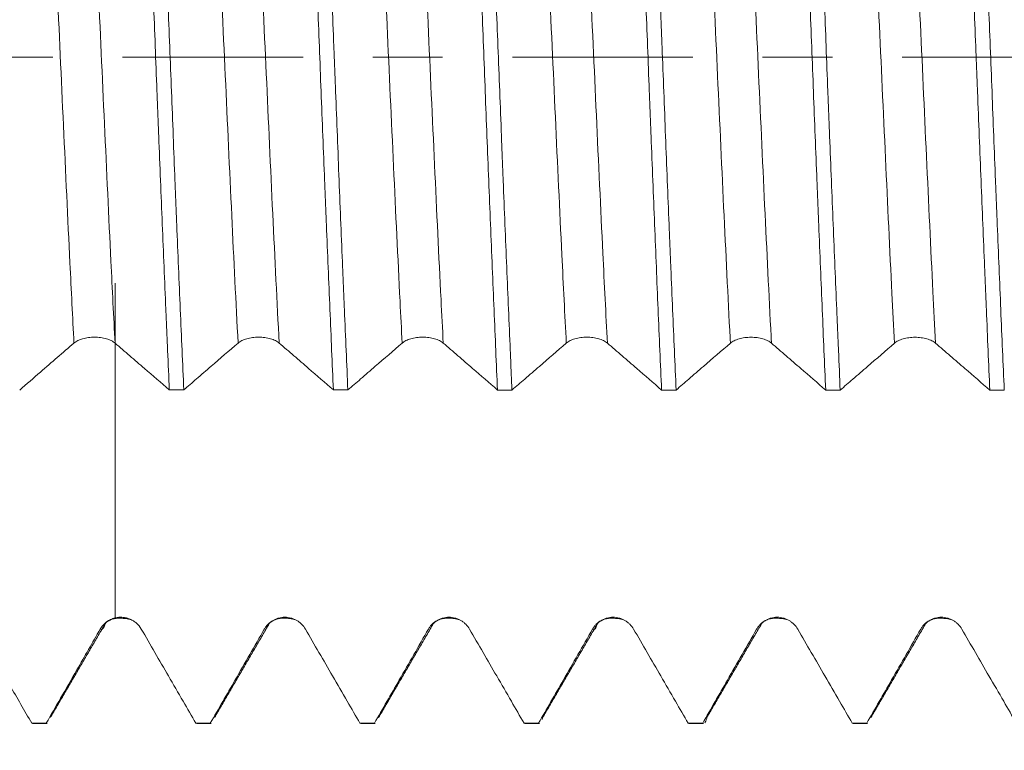
# Model space of a CAD drawing. Units: millimetres. Extents: x -46 to 84, y -67 to 56.
# Drawn here: x 53 to 59, y -4 to 0 of the extents above; entities that cross this region are included whole.
import ezdxf

# ---------------------------------------------------------------- set-up
doc = ezdxf.new("R2010")
doc.units = ezdxf.units.MM
doc.linetypes.add('CENTER', pattern=[47.5, 22, -8.5, 8.5, -8.5])
for name, color, linetype in [('1', 4, 'Continuous'), ('2', 7, 'Continuous'), ('SK2', 7, 'Continuous'), ('SK4', 2, 'CENTER')]:
    doc.layers.add(name, color=color, linetype=linetype)
doc.styles.add('iso_b_vert', font='simplex.shx')
doc.dimstyles.get("Standard").update_dxf_attribs({"dimtxt": 0.18, "dimasz": 0.18, "dimexe": 0.18, "dimexo": 0.0625, "dimgap": 0.09, "dimtad": 1, "dimzin": 0, "dimdsep": 52, "dimtxsty": 'Standard', "dimcen": 0.09, "dimadec": 0, "dimazin": 0, "dimtfac": 1, "dimtdec": 4, "dimtofl": 0, "dimtmove": 0, "dimatfit": 3, "dimfxl": 1, "dimtolj": 1, "dimtzin": 0, "dimarcsym": 0})

# ---------------------------------------------------------------- blocks, each defined once
blk = doc.blocks.new('_U0')
at = {"layer": 'SK2', "lineweight": 13}
for p, q in [((-24.65, -1.5875), (-24.65, -50.909974)), ((65.35, -1.5875), (65.35, -50.909974)), ((-24.65, -48.909974), (65.35, -48.909974))]:
    blk.add_line(p, q, dxfattribs=at)
at = {"layer": 'SK2', "lineweight": 18}
for points in [[(-24.65, -48.909974), (-21.150002, -48.44919), (-21.149998, -49.370758)], [(65.35, -48.909974), (61.850002, -49.370758), (61.849998, -48.44919)]]:
    blk.add_solid(points, dxfattribs=at)
at = {"layer": 'SK2', "lineweight": 18, "insert": (16.988544, -48.02486), "char_height": 3, "attachment_point": 7, "line_spacing_factor": 1.084337, "style": 'iso_b_vert'}
blk.add_mtext('\\W0.7346;90.0', dxfattribs=at)
blk = doc.blocks.new('_U1')
at = {"layer": 'SK2', "lineweight": 13}
for p, q in [((31.85, -1.5875), (31.85, -42.909974)), ((65.35, -1.5875), (65.35, -42.909974)), ((65.35, -40.909974), (31.85, -40.909974))]:
    blk.add_line(p, q, dxfattribs=at)
at = {"layer": 'SK2', "lineweight": 18}
for points in [[(31.85, -40.909974), (35.349998, -40.44919), (35.350002, -41.370758)], [(65.35, -40.909974), (61.850002, -41.370758), (61.849998, -40.44919)]]:
    blk.add_solid(points, dxfattribs=at)
at = {"layer": 'SK2', "lineweight": 18, "insert": (45.238544, -40.02486), "char_height": 3, "attachment_point": 7, "line_spacing_factor": 1.084337, "style": 'iso_b_vert'}
blk.add_mtext('\\W0.7346;33.5', dxfattribs=at)
blk = doc.blocks.new('_U2')
at = {"layer": '2', "lineweight": 13}
for p, q in [((36.875, -1.5875), (36.875, -34.909974)), ((65.35, -1.5875), (65.35, -34.909974)), ((65.35, -32.909974), (36.875, -32.909974))]:
    blk.add_line(p, q, dxfattribs=at)
at = {"layer": '2', "lineweight": 18}
for points in [[(36.875, -32.909974), (40.374998, -32.44919), (40.375002, -33.370758)], [(65.35, -32.909974), (61.850002, -33.370758), (61.849998, -32.44919)]]:
    blk.add_solid(points, dxfattribs=at)
at = {"layer": '2', "lineweight": 18, "insert": (47.751044, -32.02486), "char_height": 3, "attachment_point": 7, "line_spacing_factor": 1.084337, "style": 'iso_b_vert'}
blk.add_mtext('\\W0.7346;28.5', dxfattribs=at)
blk = doc.blocks.new('_U3')
at = {"layer": 'SK2', "lineweight": 13}
for p, q in [((65.35, -1.5875), (65.35, -26.909974)), ((47.35, -4.89455), (47.35, -26.909974)), ((65.35, -24.909974), (47.35, -24.909974))]:
    blk.add_line(p, q, dxfattribs=at)
at = {"layer": 'SK2', "lineweight": 18}
for points in [[(47.35, -24.909974), (50.849998, -24.44919), (50.850002, -25.370758)], [(65.35, -24.909974), (61.850002, -25.370758), (61.849998, -24.44919)]]:
    blk.add_solid(points, dxfattribs=at)
at = {"layer": 'SK2', "lineweight": 18, "insert": (53.363486, -24.02486), "char_height": 3, "attachment_point": 7, "line_spacing_factor": 1.084337, "style": 'iso_b_vert'}
blk.add_mtext('\\W0.6563;18.0', dxfattribs=at)
blk = doc.blocks.new('_U4')
at = {"layer": 'SK2', "lineweight": 13}
for p, q in [((60.72, 1.5875), (60.72, 10.625196)), ((65.35, 1.5875), (65.35, 10.625196)), ((72.85, 8.625196), (53.22, 8.625196))]:
    blk.add_line(p, q, dxfattribs=at)
at = {"layer": 'SK2', "lineweight": 18}
for points in [[(60.72, 8.625196), (57.220002, 8.164413), (57.219998, 9.08598)], [(65.35, 8.625196), (68.849998, 9.08598), (68.850002, 8.164413)]]:
    blk.add_solid(points, dxfattribs=at)
at = {"layer": 'SK2', "lineweight": 18, "attachment_point": 7, "line_spacing_factor": 1.084337, "style": 'iso_b_vert'}
for s, insert, char_height in [('\\W0.7640;4.63', (59.515601, 16.510311), 3), ("\\W0.7095;'B'", (59.542101, 9.40783), 3.5)]:
    blk.add_mtext(s, dxfattribs=dict(at, insert=insert, char_height=char_height))

msp = doc.modelspace()

# ---------------------------------------------------------------- linework, layer by layer
at = {"layer": '1', "lineweight": 18}
for p, q in [((52.9211, -4.0606), (52.9261, -4.0626)), ((52.9261, -4.0626), (53.0143, -4.0626)), ((53.9212, -4.0606), (53.9261, -4.0626)), ((53.9262, -4.0626), (54.0142, -4.0626)), ((54.0142, -4.0626), (54.0092, -4.0606)), ((54.9212, -4.0606), (54.9262, -4.0626)), ((54.9262, -4.0626), (55.0142, -4.0626)), ((55.0142, -4.0626), (55.0092, -4.0606)), ((55.9211, -4.0606), (55.9261, -4.0626)), ((55.9261, -4.0626), (56.0143, -4.0626)), ((56.0143, -4.0626), (56.0094, -4.0606)), ((56.9211, -4.0606), (56.9261, -4.0626)), ((56.9261, -4.0626), (57.0144, -4.0626)), ((57.0144, -4.0626), (57.0094, -4.0606)), ((57.9211, -4.0606), (57.9261, -4.0626)), ((57.9261, -4.0626), (58.0143, -4.0626))]:
    msp.add_line(p, q, dxfattribs=at)
for points, knots in [([(53.5879, 2.1407), (53.595, 1.9855), (53.6021, 1.8249), (53.6163, 1.4932), (53.6234, 1.3221), (53.6324, 1.1015), (53.6342, 1.0571), (53.6378, 0.9682), (53.6432, 0.8347), (53.6485, 0.7005), (53.6592, 0.4309), (53.6663, 0.2499), (53.677, -0.0237), (53.6806, -0.1152), (53.686, -0.253), (53.6878, -0.299), (53.6914, -0.3904), (53.6932, -0.4359), (53.7022, -0.6626), (53.7093, -0.8413), (53.7236, -1.193), (53.7307, -1.3662), (53.7397, -1.579), (53.7415, -1.6214), (53.7451, -1.7051), (53.7505, -1.8294), (53.7559, -1.9499), (53.7594, -2.0287)], [0, 0, 0, 0, 0.125, 0.125, 0.25, 0.25, 0.28125, 0.28125, 0.3125, 0.375, 0.375, 0.5, 0.5, 0.5625, 0.5625, 0.59375, 0.59375, 0.625, 0.625, 0.75, 0.75, 0.875, 0.875, 0.90625, 0.90625, 0.9375, 1, 1, 1, 1]), ([(53.8475, -2.0287), (53.8403, -1.8698), (53.8331, -1.7062), (53.8189, -1.37), (53.8118, -1.1975), (53.8028, -0.9761), (53.8011, -0.9315), (53.7975, -0.8418), (53.7956, -0.7967), (53.7903, -0.6614), (53.7867, -0.5711), (53.776, -0.2999), (53.769, -0.1185), (53.7583, 0.1542), (53.7547, 0.2453), (53.7494, 0.382), (53.7476, 0.4276), (53.744, 0.5189), (53.7422, 0.5646), (53.7332, 0.7914), (53.7261, 0.9692), (53.7118, 1.3177), (53.7047, 1.4884), (53.6957, 1.6972), (53.6939, 1.7388), (53.6903, 1.8214), (53.6885, 1.8625), (53.6831, 1.9841), (53.6795, 2.0633), (53.6759, 2.1407)], [0, 0, 0, 0, 0.125, 0.125, 0.25, 0.25, 0.28125, 0.28125, 0.3125, 0.3125, 0.375, 0.375, 0.5, 0.5, 0.5625, 0.5625, 0.59375, 0.59375, 0.625, 0.625, 0.75, 0.75, 0.875, 0.875, 0.90625, 0.90625, 0.9375, 0.9375, 1, 1, 1, 1]), ([(54.5879, 2.1405), (54.5914, 2.063), (54.595, 1.9836), (54.6004, 1.8616), (54.6022, 1.8206), (54.6058, 1.7382), (54.6076, 1.6968), (54.6166, 1.4884), (54.6237, 1.3179), (54.6378, 0.9694), (54.645, 0.7913), (54.654, 0.5638), (54.6558, 0.5183), (54.6594, 0.4272), (54.6647, 0.2908), (54.67, 0.1544), (54.6807, -0.118), (54.6878, -0.2994), (54.6985, -0.5711), (54.7021, -0.6616), (54.7075, -0.7972), (54.7093, -0.8423), (54.7129, -0.9317), (54.7147, -0.9762), (54.7236, -1.1971), (54.7308, -1.3694), (54.745, -1.7057), (54.7522, -1.8695), (54.7594, -2.0289)], [0, 0, 0, 0, 0.0625, 0.0625, 0.09375, 0.09375, 0.125, 0.125, 0.25, 0.25, 0.375, 0.375, 0.40625, 0.40625, 0.4375, 0.5, 0.5, 0.625, 0.625, 0.6875, 0.6875, 0.71875, 0.71875, 0.75, 0.75, 0.875, 0.875, 1, 1, 1, 1]), ([(54.8474, -2.0289), (54.8403, -1.8716), (54.8332, -1.7083), (54.8243, -1.4966), (54.8225, -1.4538), (54.8189, -1.3676), (54.8171, -1.3241), (54.8117, -1.1934), (54.8082, -1.1057), (54.7975, -0.8411), (54.7904, -0.6626), (54.7797, -0.3917), (54.7761, -0.3008), (54.7708, -0.1638), (54.769, -0.118), (54.7654, -0.0261), (54.7636, 0.0201), (54.7546, 0.2496), (54.7474, 0.4312), (54.7331, 0.7904), (54.726, 0.968), (54.7171, 1.1874), (54.7153, 1.2312), (54.7117, 1.3184), (54.7098, 1.362), (54.7044, 1.4912), (54.7008, 1.5759), (54.6901, 1.8254), (54.683, 1.9859), (54.6759, 2.1405)], [0, 0, 0, 0, 0.125, 0.125, 0.15625, 0.15625, 0.1875, 0.1875, 0.25, 0.25, 0.375, 0.375, 0.4375, 0.4375, 0.46875, 0.46875, 0.5, 0.5, 0.625, 0.625, 0.75, 0.75, 0.78125, 0.78125, 0.8125, 0.8125, 0.875, 0.875, 1, 1, 1, 1]), ([(55.5878, 2.1403), (55.5949, 1.9858), (55.6021, 1.8253), (55.6128, 1.5753), (55.6164, 1.4904), (55.6236, 1.3175), (55.6272, 1.2305), (55.638, 0.9677), (55.6451, 0.7903), (55.6593, 0.4309), (55.6664, 0.249), (55.6808, -0.1194), (55.6879, -0.3018), (55.7021, -0.6627), (55.7092, -0.8413), (55.72, -1.1064), (55.7236, -1.1943), (55.7308, -1.3691), (55.7344, -1.4551), (55.7451, -1.7085), (55.7522, -1.8717), (55.7593, -2.0291)], [0, 0, 0, 0, 0.125, 0.125, 0.1875, 0.1875, 0.25, 0.25, 0.375, 0.375, 0.5, 0.5, 0.625, 0.625, 0.75, 0.75, 0.8125, 0.8125, 0.875, 0.875, 1, 1, 1, 1]), ([(55.8475, -2.0292), (55.8457, -1.9896), (55.8439, -1.9495), (55.8403, -1.8684), (55.8385, -1.8274), (55.8332, -1.7037), (55.8296, -1.6203), (55.8189, -1.3674), (55.8118, -1.1951), (55.8011, -0.9312), (55.7976, -0.8423), (55.7922, -0.7075), (55.7904, -0.6624), (55.7868, -0.5717), (55.785, -0.526), (55.776, -0.2981), (55.7688, -0.1161), (55.7546, 0.2469), (55.7475, 0.428), (55.7385, 0.6539), (55.7367, 0.6991), (55.7331, 0.7893), (55.7313, 0.8345), (55.7259, 0.969), (55.7223, 1.0575), (55.7116, 1.3197), (55.7045, 1.49), (55.6939, 1.739), (55.6903, 1.8208), (55.6849, 1.9419), (55.6831, 1.982), (55.6796, 2.0617), (55.6778, 2.1012), (55.676, 2.1403)], [0, 0, 0, 0, 0.03125, 0.03125, 0.0625, 0.0625, 0.125, 0.125, 0.25, 0.25, 0.3125, 0.3125, 0.34375, 0.34375, 0.375, 0.375, 0.5, 0.5, 0.625, 0.625, 0.65625, 0.65625, 0.6875, 0.6875, 0.75, 0.75, 0.875, 0.875, 0.9375, 0.9375, 0.96875, 0.96875, 1, 1, 1, 1]), ([(56.5878, 2.1401), (56.595, 1.9836), (56.6021, 1.8224), (56.6163, 1.4907), (56.6235, 1.3203), (56.6325, 1.1014), (56.6342, 1.0573), (56.6378, 0.9686), (56.6396, 0.9238), (56.6451, 0.7891), (56.6486, 0.6991), (56.6594, 0.4285), (56.6665, 0.2475), (56.6772, -0.0249), (56.6807, -0.1159), (56.6861, -0.2526), (56.6879, -0.2982), (56.6914, -0.3895), (56.6932, -0.4353), (56.7022, -0.6638), (56.7094, -0.843), (56.7235, -1.1947), (56.7306, -1.3671), (56.7413, -1.6205), (56.7449, -1.7042), (56.7522, -1.8695), (56.7557, -1.9503), (56.7593, -2.0294)], [0, 0, 0, 0, 0.125, 0.125, 0.25, 0.25, 0.28125, 0.28125, 0.3125, 0.3125, 0.375, 0.375, 0.5, 0.5, 0.5625, 0.5625, 0.59375, 0.59375, 0.625, 0.625, 0.75, 0.75, 0.875, 0.875, 0.9375, 0.9375, 1, 1, 1, 1]), ([(56.8476, -2.0294), (56.8405, -1.8714), (56.8333, -1.7083), (56.8226, -1.4559), (56.8191, -1.3705), (56.8137, -1.2404), (56.8119, -1.1967), (56.8083, -1.1087), (56.8065, -1.0643), (56.7975, -0.8418), (56.7903, -0.6627), (56.7761, -0.3019), (56.769, -0.1203), (56.76, 0.1081), (56.7582, 0.1539), (56.7546, 0.2456), (56.7528, 0.2916), (56.7474, 0.429), (56.7438, 0.5199), (56.7331, 0.7903), (56.726, 0.9677), (56.7153, 1.2294), (56.7118, 1.3159), (56.7064, 1.4446), (56.7046, 1.4873), (56.7011, 1.5723), (56.6993, 1.6147), (56.6903, 1.8246), (56.6832, 1.9856), (56.676, 2.1401)], [0, 0, 0, 0, 0.125, 0.125, 0.1875, 0.1875, 0.21875, 0.21875, 0.25, 0.25, 0.375, 0.375, 0.5, 0.5, 0.53125, 0.53125, 0.5625, 0.5625, 0.625, 0.625, 0.75, 0.75, 0.8125, 0.8125, 0.84375, 0.84375, 0.875, 0.875, 1, 1, 1, 1]), ([(57.5878, 2.1399), (57.5914, 2.0626), (57.5949, 1.9836), (57.6003, 1.8626), (57.6021, 1.8218), (57.6057, 1.7394), (57.6075, 1.6976), (57.6165, 1.4876), (57.6236, 1.3163), (57.6378, 0.9676), (57.645, 0.7902), (57.6539, 0.5645), (57.6557, 0.5191), (57.6593, 0.428), (57.6611, 0.3822), (57.6666, 0.2446), (57.6701, 0.1532), (57.6809, -0.1204), (57.688, -0.3018), (57.6987, -0.5725), (57.7023, -0.6625), (57.7076, -0.7971), (57.7094, -0.8419), (57.713, -0.9314), (57.7148, -0.9762), (57.7238, -1.1989), (57.7309, -1.3719), (57.7451, -1.7082), (57.7522, -1.8714), (57.7593, -2.0296)], [0, 0, 0, 0, 0.0625, 0.0625, 0.09375, 0.09375, 0.125, 0.125, 0.25, 0.25, 0.375, 0.375, 0.40625, 0.40625, 0.4375, 0.4375, 0.5, 0.5, 0.625, 0.625, 0.6875, 0.6875, 0.71875, 0.71875, 0.75, 0.75, 0.875, 0.875, 1, 1, 1, 1]), ([(57.8476, -2.0296), (57.844, -1.9509), (57.8404, -1.8705), (57.8351, -1.7474), (57.8333, -1.706), (57.8297, -1.6222), (57.8278, -1.5799), (57.8188, -1.3671), (57.8117, -1.194), (57.7974, -0.8423), (57.7903, -0.6637), (57.7813, -0.4369), (57.7795, -0.3914), (57.776, -0.2999), (57.7741, -0.2539), (57.7687, -0.1162), (57.7652, -0.0247), (57.7545, 0.2488), (57.7474, 0.4298), (57.7368, 0.6994), (57.7332, 0.789), (57.7279, 0.9228), (57.7261, 0.9673), (57.7225, 1.0561), (57.7207, 1.1006), (57.7117, 1.3212), (57.7046, 1.4922), (57.6903, 1.8239), (57.6832, 1.9845), (57.6761, 2.1398)], [0, 0, 0, 0, 0.0625, 0.0625, 0.09375, 0.09375, 0.125, 0.125, 0.25, 0.25, 0.375, 0.375, 0.40625, 0.40625, 0.4375, 0.4375, 0.5, 0.5, 0.625, 0.625, 0.6875, 0.6875, 0.71875, 0.71875, 0.75, 0.75, 0.875, 0.875, 1, 1, 1, 1]), ([(58.5879, 2.1396), (58.595, 1.9846), (58.6021, 1.8241), (58.6128, 1.5752), (58.6163, 1.4908), (58.6217, 1.3622), (58.6234, 1.319), (58.627, 1.2319), (58.6288, 1.1879), (58.6378, 0.9672), (58.645, 0.7892), (58.6592, 0.4299), (58.6663, 0.2488), (58.6753, 0.0204), (58.6771, -0.0254), (58.6807, -0.1171), (58.6825, -0.1632), (58.6879, -0.301), (58.6915, -0.3922), (58.7022, -0.6638), (58.7094, -0.8423), (58.7201, -1.1063), (58.7236, -1.1936), (58.729, -1.3237), (58.7308, -1.3669), (58.7344, -1.4529), (58.7362, -1.4959), (58.7452, -1.7087), (58.7523, -1.8724), (58.7594, -2.0298)], [0, 0, 0, 0, 0.125, 0.125, 0.1875, 0.1875, 0.21875, 0.21875, 0.25, 0.25, 0.375, 0.375, 0.5, 0.5, 0.53125, 0.53125, 0.5625, 0.5625, 0.625, 0.625, 0.75, 0.75, 0.8125, 0.8125, 0.84375, 0.84375, 0.875, 0.875, 1, 1, 1, 1]), ([(58.8475, -2.0298), (58.8403, -1.8705), (58.8331, -1.7067), (58.8189, -1.3705), (58.8118, -1.1982), (58.8029, -0.9772), (58.8011, -0.9328), (58.7975, -0.8433), (58.7957, -0.7982), (58.7903, -0.6626), (58.7867, -0.5722), (58.7761, -0.3006), (58.769, -0.1192), (58.7583, 0.1533), (58.7548, 0.2442), (58.7494, 0.3807), (58.7476, 0.4262), (58.744, 0.5173), (58.7422, 0.5629), (58.7332, 0.7903), (58.7261, 0.9683), (58.7118, 1.3169), (58.7047, 1.4874), (58.6958, 1.6959), (58.694, 1.7373), (58.6904, 1.8197), (58.6886, 1.8608), (58.6831, 1.9827), (58.6795, 2.0621), (58.676, 2.1396)], [0, 0, 0, 0, 0.125, 0.125, 0.25, 0.25, 0.28125, 0.28125, 0.3125, 0.3125, 0.375, 0.375, 0.5, 0.5, 0.5625, 0.5625, 0.59375, 0.59375, 0.625, 0.625, 0.75, 0.75, 0.875, 0.875, 0.90625, 0.90625, 0.9375, 0.9375, 1, 1, 1, 1]), ([(53.4292, -1.733), (53.4292, -1.7121), (53.4292, -1.6687), (53.4292, -1.6006), (53.4292, -1.546), (53.4292, -1.4836), (53.4292, -1.4182), (53.4292, -1.3616), (53.4292, -1.3998), (53.4292, -1.6536), (53.4292, -2.0781), (53.4292, -2.4978), (53.4292, -2.8278), (53.4292, -2.9863), (53.4292, -3.1086), (53.4292, -3.2272), (53.4292, -3.3458), (53.4292, -3.4185)], [0, 0, 0, 0, 0.030308, 0.063084, 0.09586, 0.128636, 0.194189, 0.259741, 0.390846, 0.521951, 0.653056, 0.784161, 0.849713, 0.915266, 0.915266, 0.948042, 1, 1, 1, 1]), ([(53.1784, -1.7428), (53.1847, -1.7373), (53.1924, -1.7324), (53.2058, -1.7257), (53.2106, -1.7236), (53.2206, -1.7198), (53.231, -1.7163), (53.2423, -1.7135), (53.2541, -1.7111), (53.2601, -1.71), (53.2722, -1.7084), (53.2784, -1.7078), (53.2908, -1.707), (53.2972, -1.7068), (53.3162, -1.7067), (53.3286, -1.7075), (53.3469, -1.71), (53.353, -1.711), (53.3646, -1.7134), (53.3703, -1.7148), (53.3866, -1.7195), (53.3968, -1.7233), (53.4101, -1.73), (53.4143, -1.7323), (53.422, -1.7373), (53.4255, -1.7399), (53.4287, -1.7427)], [0, 0, 0, 0, 0.125, 0.125, 0.1875, 0.1875, 0.25, 0.3125, 0.3125, 0.375, 0.375, 0.4375, 0.4375, 0.5, 0.5, 0.625, 0.625, 0.6875, 0.6875, 0.75, 0.75, 0.875, 0.875, 0.9375, 0.9375, 1, 1, 1, 1]), ([(54.1784, -1.7428), (54.1847, -1.7373), (54.1924, -1.7323), (54.2058, -1.7257), (54.2106, -1.7236), (54.2206, -1.7198), (54.2311, -1.7163), (54.2423, -1.7135), (54.2541, -1.7111), (54.2601, -1.7101), (54.2722, -1.7085), (54.2784, -1.7079), (54.2908, -1.707), (54.2972, -1.7068), (54.3162, -1.7068), (54.3286, -1.7077), (54.347, -1.7101), (54.353, -1.7111), (54.3646, -1.7135), (54.3703, -1.7149), (54.3866, -1.7196), (54.3968, -1.7235), (54.4101, -1.7301), (54.4143, -1.7325), (54.422, -1.7375), (54.4255, -1.7401), (54.4287, -1.7428)], [0, 0, 0, 0, 0.125, 0.125, 0.1875, 0.1875, 0.25, 0.3125, 0.3125, 0.375, 0.375, 0.4375, 0.4375, 0.5, 0.5, 0.625, 0.625, 0.6875, 0.6875, 0.75, 0.75, 0.875, 0.875, 0.9375, 0.9375, 1, 1, 1, 1]), ([(55.1784, -1.7429), (55.1848, -1.7374), (55.1924, -1.7325), (55.2058, -1.7258), (55.2106, -1.7237), (55.2206, -1.7199), (55.2311, -1.7165), (55.2424, -1.7137), (55.2541, -1.7113), (55.2601, -1.7102), (55.2722, -1.7086), (55.2784, -1.708), (55.2909, -1.7072), (55.2972, -1.707), (55.3162, -1.707), (55.3286, -1.7078), (55.347, -1.7103), (55.353, -1.7113), (55.3646, -1.7137), (55.3703, -1.7151), (55.3866, -1.7198), (55.3968, -1.7237), (55.4101, -1.7303), (55.4143, -1.7327), (55.422, -1.7376), (55.4255, -1.7403), (55.4287, -1.743)], [0, 0, 0, 0, 0.125, 0.125, 0.1875, 0.1875, 0.25, 0.3125, 0.3125, 0.375, 0.375, 0.4375, 0.4375, 0.5, 0.5, 0.625, 0.625, 0.6875, 0.6875, 0.75, 0.75, 0.875, 0.875, 0.9375, 0.9375, 1, 1, 1, 1]), ([(56.1784, -1.7432), (56.1848, -1.7377), (56.1924, -1.7327), (56.2058, -1.7261), (56.2106, -1.724), (56.2206, -1.7202), (56.2311, -1.7167), (56.2424, -1.7139), (56.2541, -1.7115), (56.2601, -1.7105), (56.2722, -1.7089), (56.2784, -1.7083), (56.2909, -1.7074), (56.2972, -1.7072), (56.3162, -1.7072), (56.3287, -1.7081), (56.347, -1.7105), (56.353, -1.7115), (56.3647, -1.7139), (56.3703, -1.7153), (56.3866, -1.72), (56.3968, -1.7239), (56.4101, -1.7305), (56.4143, -1.7329), (56.422, -1.7379), (56.4255, -1.7405), (56.4287, -1.7433)], [0, 0, 0, 0, 0.125, 0.125, 0.1875, 0.1875, 0.25, 0.3125, 0.3125, 0.375, 0.375, 0.4375, 0.4375, 0.5, 0.5, 0.625, 0.625, 0.6875, 0.6875, 0.75, 0.75, 0.875, 0.875, 0.9375, 0.9375, 1, 1, 1, 1]), ([(57.1784, -1.7434), (57.1848, -1.7379), (57.1924, -1.733), (57.2058, -1.7263), (57.2106, -1.7242), (57.2206, -1.7204), (57.2311, -1.7169), (57.2424, -1.7142), (57.2541, -1.7117), (57.2601, -1.7107), (57.2722, -1.7091), (57.2784, -1.7085), (57.2909, -1.7077), (57.2972, -1.7075), (57.3162, -1.7075), (57.3287, -1.7083), (57.347, -1.7107), (57.353, -1.7118), (57.3647, -1.7142), (57.3703, -1.7155), (57.3866, -1.7202), (57.3968, -1.7241), (57.4101, -1.7308), (57.4143, -1.7331), (57.422, -1.7381), (57.4255, -1.7407), (57.4287, -1.7435)], [0, 0, 0, 0, 0.125, 0.125, 0.1875, 0.1875, 0.25, 0.3125, 0.3125, 0.375, 0.375, 0.4375, 0.4375, 0.5, 0.5, 0.625, 0.625, 0.6875, 0.6875, 0.75, 0.75, 0.875, 0.875, 0.9375, 0.9375, 1, 1, 1, 1]), ([(58.1784, -1.7436), (58.1848, -1.7381), (58.1924, -1.7331), (58.2058, -1.7265), (58.2106, -1.7244), (58.2206, -1.7206), (58.2311, -1.7171), (58.2424, -1.7143), (58.2541, -1.7119), (58.2601, -1.7109), (58.2723, -1.7093), (58.2784, -1.7087), (58.2909, -1.7078), (58.2972, -1.7076), (58.3162, -1.7076), (58.3287, -1.7084), (58.347, -1.7109), (58.353, -1.7119), (58.3647, -1.7143), (58.3703, -1.7157), (58.3866, -1.7204), (58.3968, -1.7243), (58.4102, -1.7309), (58.4143, -1.7333), (58.422, -1.7382), (58.4256, -1.7409), (58.4287, -1.7436)], [0, 0, 0, 0, 0.125, 0.125, 0.1875, 0.1875, 0.25, 0.3125, 0.3125, 0.375, 0.375, 0.4375, 0.4375, 0.5, 0.5, 0.625, 0.625, 0.6875, 0.6875, 0.75, 0.75, 0.875, 0.875, 0.9375, 0.9375, 1, 1, 1, 1]), ([(52.8476, -2.0293), (52.8897, -1.9927), (52.9319, -1.9561), (53.0082, -1.89), (53.0422, -1.8605), (53.1103, -1.8016), (53.1443, -1.7722), (53.1784, -1.7428)], [0, 0, 0, 0, 0.382724, 0.382724, 0.691362, 0.691362, 1, 1, 1, 1]), ([(53.4292, -1.7431), (53.459, -1.7688), (53.4888, -1.7946), (53.5484, -1.8461), (53.5782, -1.8719), (53.6585, -1.9413), (53.709, -1.985), (53.7594, -2.0287)], [0, 0, 0, 0, 0.270831, 0.270831, 0.541661, 0.541661, 1, 1, 1, 1]), ([(53.8475, -2.0287), (53.8733, -2.0064), (53.8991, -1.9841), (53.9547, -1.936), (53.9845, -1.9102), (54.069, -1.8371), (54.1237, -1.7899), (54.1784, -1.7428)], [0, 0, 0, 0, 0.233906, 0.233906, 0.504206, 0.504206, 1, 1, 1, 1]), ([(54.4287, -1.7428), (54.4585, -1.7686), (54.4883, -1.7943), (54.5479, -1.8459), (54.5778, -1.8716), (54.6582, -1.9412), (54.7088, -1.9851), (54.7594, -2.0289)], [0, 0, 0, 0, 0.270426, 0.270426, 0.540852, 0.540852, 1, 1, 1, 1]), ([(54.8474, -2.0289), (54.8732, -2.0066), (54.8991, -1.9843), (54.9547, -1.9361), (54.9845, -1.9103), (55.069, -1.8373), (55.1237, -1.7901), (55.1784, -1.7429)], [0, 0, 0, 0, 0.234061, 0.234061, 0.504329, 0.504329, 1, 1, 1, 1]), ([(55.4287, -1.743), (55.4585, -1.7688), (55.4883, -1.7945), (55.5479, -1.846), (55.5777, -1.8718), (55.6581, -1.9415), (55.7087, -1.9853), (55.7593, -2.0291)], [0, 0, 0, 0, 0.270431, 0.270431, 0.540862, 0.540862, 1, 1, 1, 1]), ([(55.8475, -2.0292), (55.8733, -2.0068), (55.8991, -1.9845), (55.9547, -1.9364), (55.9845, -1.9106), (56.069, -1.8376), (56.1237, -1.7903), (56.1784, -1.7432)], [0, 0, 0, 0, 0.233896, 0.233896, 0.504218, 0.504218, 1, 1, 1, 1]), ([(56.4287, -1.7433), (56.4585, -1.769), (56.4883, -1.7947), (56.5479, -1.8463), (56.5777, -1.8721), (56.6581, -1.9417), (56.7087, -1.9855), (56.7593, -2.0294)], [0, 0, 0, 0, 0.270474, 0.270474, 0.540947, 0.540947, 1, 1, 1, 1]), ([(56.8476, -2.0294), (56.8734, -2.0071), (56.8991, -1.9848), (56.9547, -1.9367), (56.9845, -1.9109), (57.069, -1.8378), (57.1237, -1.7906), (57.1784, -1.7434)], [0, 0, 0, 0, 0.233662, 0.233662, 0.504046, 0.504046, 1, 1, 1, 1]), ([(57.4287, -1.7435), (57.4585, -1.7692), (57.4883, -1.795), (57.548, -1.8465), (57.5778, -1.8723), (57.6582, -1.9419), (57.7087, -1.9858), (57.7593, -2.0296)], [0, 0, 0, 0, 0.270503, 0.270503, 0.541006, 0.541006, 1, 1, 1, 1]), ([(57.8476, -2.0296), (57.8733, -2.0073), (57.8991, -1.985), (57.9547, -1.9369), (57.9845, -1.9111), (58.069, -1.838), (58.1237, -1.7907), (58.1784, -1.7436)], [0, 0, 0, 0, 0.233738, 0.233738, 0.504089, 0.504089, 1, 1, 1, 1]), ([(58.4287, -1.7436), (58.4586, -1.7694), (58.4884, -1.7951), (58.548, -1.8467), (58.5778, -1.8725), (58.6582, -1.9421), (58.7088, -1.986), (58.7594, -2.0298)], [0, 0, 0, 0, 0.270451, 0.270451, 0.540901, 0.540901, 1, 1, 1, 1]), ([(53.4292, -3.4185), (53.4196, -3.4208), (53.4105, -3.4241), (53.3973, -3.4303), (53.3931, -3.4326), (53.3847, -3.4376), (53.3806, -3.4404), (53.369, -3.4491), (53.3619, -3.4557), (53.349, -3.4703), (53.3432, -3.4783), (53.3383, -3.4868)], [0, 0, 0, 0, 0.25, 0.25, 0.375, 0.375, 0.5, 0.5, 0.75, 0.75, 1, 1, 1, 1]), ([(53.5887, -3.4868), (53.5808, -3.4733), (53.5711, -3.4614), (53.5536, -3.4458), (53.5473, -3.4412), (53.5343, -3.4329), (53.5275, -3.4293), (53.5132, -3.4231), (53.5058, -3.4206), (53.4908, -3.4169), (53.4832, -3.4156), (53.4677, -3.4143), (53.4599, -3.4143), (53.4444, -3.4154), (53.4368, -3.4167), (53.4292, -3.4185)], [0, 0, 0, 0, 0.25, 0.25, 0.375, 0.375, 0.5, 0.5, 0.625, 0.625, 0.75, 0.75, 0.875, 0.875, 1, 1, 1, 1]), ([(54.5887, -3.4868), (54.5823, -3.4758), (54.5746, -3.4658), (54.5612, -3.4525), (54.5564, -3.4482), (54.5464, -3.4405), (54.536, -3.4336), (54.5247, -3.428), (54.513, -3.4231), (54.5069, -3.421), (54.4948, -3.4177), (54.4886, -3.4165), (54.4762, -3.4148), (54.4698, -3.4144), (54.4508, -3.4144), (54.4383, -3.416), (54.42, -3.4209), (54.4139, -3.4229), (54.4023, -3.4277), (54.3967, -3.4305), (54.3803, -3.4399), (54.3701, -3.4478), (54.3568, -3.4611), (54.3527, -3.4659), (54.345, -3.4759), (54.3415, -3.4812), (54.3383, -3.4867)], [0, 0, 0, 0, 0.125, 0.125, 0.1875, 0.1875, 0.25, 0.3125, 0.3125, 0.375, 0.375, 0.4375, 0.4375, 0.5, 0.5, 0.625, 0.625, 0.6875, 0.6875, 0.75, 0.75, 0.875, 0.875, 0.9375, 0.9375, 1, 1, 1, 1]), ([(55.5887, -3.4868), (55.5823, -3.4758), (55.5746, -3.4659), (55.5612, -3.4525), (55.5564, -3.4483), (55.5464, -3.4406), (55.536, -3.4336), (55.5247, -3.428), (55.513, -3.4231), (55.507, -3.421), (55.4948, -3.4178), (55.4887, -3.4165), (55.4762, -3.4148), (55.4698, -3.4144), (55.4508, -3.4144), (55.4383, -3.416), (55.42, -3.4209), (55.414, -3.4229), (55.4023, -3.4277), (55.3967, -3.4305), (55.3803, -3.4399), (55.3701, -3.4478), (55.3568, -3.4611), (55.3527, -3.4659), (55.3451, -3.4759), (55.3415, -3.4812), (55.3383, -3.4867)], [0, 0, 0, 0, 0.125, 0.125, 0.1875, 0.1875, 0.25, 0.3125, 0.3125, 0.375, 0.375, 0.4375, 0.4375, 0.5, 0.5, 0.625, 0.625, 0.6875, 0.6875, 0.75, 0.75, 0.875, 0.875, 0.9375, 0.9375, 1, 1, 1, 1]), ([(56.5887, -3.4869), (56.5823, -3.4759), (56.5746, -3.466), (56.5613, -3.4526), (56.5564, -3.4484), (56.5464, -3.4407), (56.536, -3.4337), (56.5247, -3.4281), (56.513, -3.4232), (56.507, -3.4212), (56.4948, -3.4179), (56.4887, -3.4166), (56.4762, -3.415), (56.4698, -3.4145), (56.4508, -3.4145), (56.4384, -3.4161), (56.42, -3.421), (56.414, -3.4231), (56.4023, -3.4279), (56.3967, -3.4307), (56.3804, -3.4401), (56.3702, -3.4479), (56.3569, -3.4613), (56.3527, -3.466), (56.3451, -3.476), (56.3415, -3.4814), (56.3384, -3.4869)], [0, 0, 0, 0, 0.125, 0.125, 0.1875, 0.1875, 0.25, 0.3125, 0.3125, 0.375, 0.375, 0.4375, 0.4375, 0.5, 0.5, 0.625, 0.625, 0.6875, 0.6875, 0.75, 0.75, 0.875, 0.875, 0.9375, 0.9375, 1, 1, 1, 1]), ([(57.5887, -3.487), (57.5823, -3.476), (57.5746, -3.466), (57.5613, -3.4526), (57.5565, -3.4484), (57.5464, -3.4407), (57.536, -3.4337), (57.5247, -3.4281), (57.513, -3.4233), (57.507, -3.4212), (57.4948, -3.4179), (57.4887, -3.4167), (57.4762, -3.415), (57.4698, -3.4146), (57.4508, -3.4146), (57.4384, -3.4162), (57.42, -3.4211), (57.414, -3.4231), (57.4023, -3.428), (57.3967, -3.4307), (57.3804, -3.4402), (57.3702, -3.448), (57.3569, -3.4614), (57.3527, -3.4661), (57.3451, -3.4761), (57.3415, -3.4814), (57.3384, -3.487)], [0, 0, 0, 0, 0.125, 0.125, 0.1875, 0.1875, 0.25, 0.3125, 0.3125, 0.375, 0.375, 0.4375, 0.4375, 0.5, 0.5, 0.625, 0.625, 0.6875, 0.6875, 0.75, 0.75, 0.875, 0.875, 0.9375, 0.9375, 1, 1, 1, 1]), ([(58.5887, -3.4869), (58.5823, -3.4759), (58.5747, -3.4659), (58.5613, -3.4525), (58.5565, -3.4483), (58.5464, -3.4406), (58.536, -3.4336), (58.5247, -3.428), (58.513, -3.4232), (58.507, -3.4211), (58.4948, -3.4178), (58.4887, -3.4166), (58.4762, -3.4149), (58.4698, -3.4145), (58.4508, -3.4145), (58.4384, -3.4161), (58.42, -3.421), (58.414, -3.423), (58.4023, -3.4279), (58.3967, -3.4306), (58.3804, -3.4401), (58.3702, -3.4479), (58.3569, -3.4613), (58.3527, -3.466), (58.3451, -3.476), (58.3415, -3.4813), (58.3384, -3.4869)], [0, 0, 0, 0, 0.125, 0.125, 0.1875, 0.1875, 0.25, 0.3125, 0.3125, 0.375, 0.375, 0.4375, 0.4375, 0.5, 0.5, 0.625, 0.625, 0.6875, 0.6875, 0.75, 0.75, 0.875, 0.875, 0.9375, 0.9375, 1, 1, 1, 1]), ([(52.9211, -4.0606), (52.8767, -3.9838), (52.8322, -3.9071), (52.7545, -3.7731), (52.7213, -3.7158), (52.655, -3.6013), (52.6218, -3.5441), (52.5886, -3.4868)], [0, 0, 0, 0, 0.401257, 0.401257, 0.700628, 0.700628, 1, 1, 1, 1]), ([(53.3383, -3.4868), (53.291, -3.5695), (53.2436, -3.6521), (53.1631, -3.7926), (53.1299, -3.8504), (53.0676, -3.959), (53.0384, -4.0098), (53.0093, -4.0606)], [0, 0, 0, 0, 0.43214, 0.43214, 0.734322, 0.734322, 1, 1, 1, 1]), ([(53.9212, -4.0606), (53.8954, -4.016), (53.8695, -3.9714), (53.8138, -3.8752), (53.7839, -3.8237), (53.6989, -3.677), (53.6438, -3.5819), (53.5887, -3.4868)], [0, 0, 0, 0, 0.233257, 0.233257, 0.502738, 0.502738, 1, 1, 1, 1]), ([(54.3383, -3.4867), (54.3087, -3.5384), (54.2791, -3.5901), (54.2199, -3.6934), (54.1903, -3.7451), (54.1102, -3.8847), (54.0597, -3.9727), (54.0092, -4.0606)], [0, 0, 0, 0, 0.270082, 0.270082, 0.540164, 0.540164, 1, 1, 1, 1]), ([(54.9212, -4.0606), (54.8953, -4.016), (54.8695, -3.9714), (54.8138, -3.8753), (54.7839, -3.8237), (54.699, -3.677), (54.6438, -3.5819), (54.5887, -3.4868)], [0, 0, 0, 0, 0.233145, 0.233145, 0.502621, 0.502621, 1, 1, 1, 1]), ([(55.3383, -3.4867), (55.3087, -3.5384), (55.2791, -3.5901), (55.2199, -3.6934), (55.1903, -3.7451), (55.1102, -3.8847), (55.0597, -3.9727), (55.0092, -4.0606)], [0, 0, 0, 0, 0.270074, 0.270074, 0.540148, 0.540148, 1, 1, 1, 1]), ([(55.9211, -4.0606), (55.8953, -4.016), (55.8695, -3.9715), (55.8138, -3.8753), (55.784, -3.8238), (55.699, -3.6771), (55.6438, -3.582), (55.5887, -3.4868)], [0, 0, 0, 0, 0.233012, 0.233012, 0.502508, 0.502508, 1, 1, 1, 1]), ([(56.3384, -3.4869), (56.3088, -3.5386), (56.2792, -3.5902), (56.2199, -3.6936), (56.1903, -3.7452), (56.1102, -3.8848), (56.0598, -3.9727), (56.0094, -4.0606)], [0, 0, 0, 0, 0.270148, 0.270148, 0.540297, 0.540297, 1, 1, 1, 1]), ([(56.9211, -4.0606), (56.8953, -4.0161), (56.8695, -3.9715), (56.8138, -3.8754), (56.7839, -3.8238), (56.699, -3.6772), (56.6438, -3.582), (56.5887, -3.4869)], [0, 0, 0, 0, 0.23301, 0.23301, 0.502546, 0.502546, 1, 1, 1, 1]), ([(57.3384, -3.487), (57.3088, -3.5386), (57.2792, -3.5903), (57.2199, -3.6937), (57.1903, -3.7453), (57.1103, -3.8849), (57.0598, -3.9728), (57.0094, -4.0606)], [0, 0, 0, 0, 0.270182, 0.270182, 0.540365, 0.540365, 1, 1, 1, 1]), ([(57.9211, -4.0606), (57.8953, -4.0161), (57.8695, -3.9715), (57.8138, -3.8754), (57.784, -3.8238), (57.699, -3.6772), (57.6438, -3.5821), (57.5887, -3.487)], [0, 0, 0, 0, 0.233066, 0.233066, 0.50261, 0.50261, 1, 1, 1, 1]), ([(58.3384, -3.4869), (58.3088, -3.5385), (58.2792, -3.5902), (58.2199, -3.6936), (58.1903, -3.7452), (58.1103, -3.8848), (58.0598, -3.9727), (58.0093, -4.0606)], [0, 0, 0, 0, 0.270131, 0.270131, 0.540262, 0.540262, 1, 1, 1, 1]), ([(58.9212, -4.0606), (58.8954, -4.016), (58.8696, -3.9714), (58.8139, -3.8753), (58.784, -3.8237), (58.699, -3.6771), (58.6439, -3.582), (58.5887, -3.4869)], [0, 0, 0, 0, 0.233214, 0.233214, 0.5027, 0.5027, 1, 1, 1, 1]), ([(57.0368, -4.0223), (57.0348, -4.0293), (57.0329, -4.0354), (57.0291, -4.0453), (57.0273, -4.0493), (57.0243, -4.0548), (57.0231, -4.0566), (57.0218, -4.0581)], [0, 0, 0, 0, 0.39325, 0.39325, 0.753362, 0.753362, 1, 1, 1, 1])]:
    msp.add_open_spline(points, degree=3, knots=knots, dxfattribs=at)
at = {"layer": '1', "lineweight": 13}
for points, knots in [([(53.005, 1.8734), (53.0151, 1.6862), (53.0384, 1.2295), (53.0748, 0.4498), (53.1142, -0.4215), (53.1488, -1.1618), (53.1701, -1.5863), (53.1784, -1.7428)], [0, 0, 0, 0, 0.175085, 0.402559, 0.630033, 0.857508, 1, 1, 1, 1]), ([(53.2553, 1.8731), (53.2653, 1.6889), (53.2884, 1.236), (53.3246, 0.4607), (53.3641, -0.4108), (53.3987, -1.1551), (53.4203, -1.5831), (53.4287, -1.7427)], [0, 0, 0, 0, 0.172195, 0.399694, 0.627194, 0.854693, 1, 1, 1, 1]), ([(54.005, 1.8728), (54.0105, 1.7718), (54.0291, 1.4163), (54.0608, 0.7546), (54.1003, -0.1136), (54.1395, -0.9686), (54.1655, -1.4979), (54.1784, -1.7428)], [0, 0, 0, 0, 0.094508, 0.322013, 0.549518, 0.777023, 1, 1, 1, 1]), ([(54.2553, 1.8728), (54.2606, 1.7748), (54.2791, 1.4227), (54.3107, 0.7653), (54.3501, -0.1027), (54.3894, -0.9619), (54.4156, -1.4949), (54.4287, -1.7428)], [0, 0, 0, 0, 0.091681, 0.319182, 0.546683, 0.774184, 1, 1, 1, 1]), ([(55.005, 1.8726), (55.0058, 1.8577), (55.0198, 1.5982), (55.0469, 1.0532), (55.0863, 0.1956), (55.1258, -0.6742), (55.1565, -1.3184), (55.174, -1.6595), (55.1784, -1.7429)], [0, 0, 0, 0, 0.014017, 0.241515, 0.469013, 0.69651, 0.924008, 1, 1, 1, 1]), ([(55.2553, 1.8726), (55.256, 1.8607), (55.2698, 1.6045), (55.2967, 1.0635), (55.3362, 0.2065), (55.3756, -0.6635), (55.4064, -1.312), (55.4241, -1.6565), (55.4287, -1.743)], [0, 0, 0, 0, 0.011187, 0.238689, 0.466191, 0.693693, 0.921195, 1, 1, 1, 1]), ([(56.005, 1.8725), (56.0143, 1.7003), (56.0368, 1.2617), (56.0724, 0.503), (56.1118, -0.3685), (56.1472, -1.1291), (56.1693, -1.5714), (56.1784, -1.7432)], [0, 0, 0, 0, 0.161004, 0.388497, 0.61599, 0.843482, 1, 1, 1, 1]), ([(56.2553, 1.8725), (56.2645, 1.7033), (56.2868, 1.2682), (56.3222, 0.5137), (56.3616, -0.3575), (56.3971, -1.1224), (56.4195, -1.5683), (56.4287, -1.7433)], [0, 0, 0, 0, 0.158176, 0.385679, 0.613182, 0.840686, 1, 1, 1, 1]), ([(57.005, 1.8724), (57.0097, 1.7863), (57.0275, 1.4477), (57.0584, 0.8066), (57.0979, -0.0601), (57.1373, -0.923), (57.1642, -1.472), (57.1779, -1.7329), (57.1784, -1.7434)], [0, 0, 0, 0, 0.080474, 0.307968, 0.535462, 0.762955, 0.990449, 1, 1, 1, 1]), ([(57.2554, 1.8723), (57.2598, 1.7893), (57.2775, 1.4542), (57.3083, 0.8169), (57.3477, -0.0492), (57.3871, -0.9124), (57.4141, -1.4655), (57.428, -1.7299), (57.4287, -1.7435)], [0, 0, 0, 0, 0.077626, 0.305128, 0.532631, 0.760133, 0.987636, 1, 1, 1, 1]), ([(58.005, 1.8722), (58.0182, 1.6289), (58.0445, 1.1039), (58.0839, 0.2489), (58.1234, -0.6216), (58.1549, -1.2864), (58.1732, -1.6447), (58.1784, -1.7436)], [0, 0, 0, 0, 0.227444, 0.454943, 0.682442, 0.909941, 1, 1, 1, 1]), ([(58.2554, 1.8721), (58.2683, 1.6319), (58.2945, 1.1106), (58.3337, 0.2594), (58.3732, -0.6109), (58.4049, -1.2796), (58.4234, -1.6416), (58.4287, -1.7436)], [0, 0, 0, 0, 0.224576, 0.452079, 0.679581, 0.907083, 1, 1, 1, 1]), ([(53.3383, -3.4868), (53.3425, -3.4908), (53.3524, -3.4916), (53.3623, -3.4721), (53.368, -3.4543)], [0, 0, 0, 0, 0.423362, 1, 1, 1, 1]), ([(56.3384, -3.4869), (56.3417, -3.49), (56.3516, -3.4924), (56.3615, -3.4744), (56.3681, -3.4538)], [0, 0, 0, 0, 0.340035, 1, 1, 1, 1])]:
    msp.add_open_spline(points, degree=3, knots=knots, dxfattribs=at)
at = {"layer": '1', "lineweight": 18}
for points, degree in [([(53.4287, -1.7427), (53.4288, -1.7428), (53.429, -1.743), (53.4292, -1.7431)], 3), ([(53.8475, -2.0287), (53.8181, -2.0287), (53.7888, -2.0287), (53.7594, -2.0287)], 3), ([(54.8474, -2.0289), (54.8181, -2.0289), (54.7887, -2.0289), (54.7594, -2.0289)], 3), ([(55.8475, -2.0292), (55.8181, -2.0291), (55.7887, -2.0291), (55.7593, -2.0291)], 3), ([(56.8476, -2.0294), (56.8182, -2.0294), (56.7887, -2.0294), (56.7593, -2.0294)], 3), ([(57.8476, -2.0296), (57.8182, -2.0296), (57.7887, -2.0296), (57.7593, -2.0296)], 3), ([(58.8475, -2.0298), (58.8181, -2.0298), (58.7888, -2.0298), (58.7594, -2.0298)], 3), ([(54.3681, -3.4538), (54.4137, -3.402), (54.5289, -3.4295)], 2), ([(55.3681, -3.4538), (55.4136, -3.4021), (55.5288, -3.4294)], 2), ([(53.0346, -4.0261), (53.2013, -3.7398), (53.3681, -3.454)], 2), ([(53.3681, -3.4539), (53.4138, -3.4022), (53.5291, -3.4296)], 2), ([(54.0346, -4.0259), (54.2013, -3.7397), (54.3681, -3.4539)], 2), ([(55.0346, -4.0259), (55.2013, -3.7396), (55.3681, -3.4538)], 2), ([(56.0346, -4.0258), (56.2013, -3.7396), (56.3681, -3.4538)], 2), ([(56.3681, -3.4538), (56.4136, -3.4022), (56.5289, -3.4296)], 2), ([(57.0346, -4.0261), (57.2013, -3.7398), (57.3681, -3.454)], 2), ([(57.3681, -3.4539), (57.4136, -3.4022), (57.5288, -3.4296)], 2), ([(58.0346, -4.026), (58.2013, -3.7397), (58.3681, -3.454)], 2), ([(58.3681, -3.4539), (58.4136, -3.4023), (58.5289, -3.4296)], 2), ([(52.9211, -4.0606), (52.9505, -4.0606), (52.9799, -4.0606), (53.0093, -4.0606)], 3), ([(53.9212, -4.0606), (53.9505, -4.0606), (53.9799, -4.0606), (54.0092, -4.0606)], 3), ([(54.9212, -4.0606), (54.9505, -4.0606), (54.9799, -4.0606), (55.0092, -4.0606)], 3), ([(55.9211, -4.0606), (55.9505, -4.0606), (55.9799, -4.0606), (56.0094, -4.0606)], 3), ([(56.0366, -4.0224), (56.0351, -4.0278), (56.0336, -4.0327), (56.0321, -4.037)], 3), ([(56.9211, -4.0606), (56.9505, -4.0606), (56.98, -4.0606), (57.0094, -4.0606)], 3), ([(57.9211, -4.0606), (57.9505, -4.0606), (57.9799, -4.0606), (58.0093, -4.0606)], 3)]:
    msp.add_open_spline(points, degree=degree, dxfattribs=at)
at = {"layer": 'SK4', "lineweight": 18, "ltscale": 0.05}
msp.add_line((-29.65, 0), (70.35, 0), dxfattribs=at)

# ---------------------------------------------------------------- dimensions: what is measured, and where the dimension line sits
at = {"layer": '2', "lineweight": 18}
dim = msp.add_linear_dim(base=(36.875, -32.909974), p1=(65.35, 0), p2=(36.875, 0), dimstyle='Standard', override={"dimtxt": 3, "dimasz": 3.5, "dimexe": 2, "dimexo": 1.5875, "dimgap": 1.5, "dimtad": 1, "dimtih": 1, "dimtoh": 0, "dimdec": 2, "dimlfac": 1, "dimzin": 8, "dimdsep": 46, "dimlunit": 2, "dimpost": '', "dimtxsty": 'iso_b_vert', "dimsah": 1, "dimse1": 0, "dimse2": 0, "dimsd1": 0, "dimsd2": 0, "dimclrd": 2, "dimclre": 2, "dimclrt": 2, "dimtol": 0, "dimtm": -0.1, "dimtfac": 1.166667, "dimtdec": 3, "dimtofl": 1, "dimtmove": 0, "dimtzin": 8, "dimlwd": 13, "dimlwe": 13}, dxfattribs=at)
dim.commit()
dim.dimension.update_dxf_attribs({"geometry": '_U2', "text_midpoint": (51.1125, -32.909974)})
at = {"layer": 'SK2', "lineweight": 18}
for base, p1, p2, picture, middle in [((60.72, 8.6252), (65.35, 0), (60.72, 0), '_U4', (63.035, 8.6252)), ((65.35, -48.91), (-24.65, 0), (65.35, 0), '_U0', (20.35, -48.91)), ((31.85, -40.91), (65.35, 0), (31.85, 0), '_U1', (48.6, -40.91)), ((47.35, -24.91), (65.35, 0), (47.35, -3.307), '_U3', (56.35, -24.91))]:
    dim = msp.add_linear_dim(base=base, p1=p1, p2=p2, dimstyle='Standard', override={"dimtxt": 3, "dimasz": 3.5, "dimexe": 2, "dimexo": 1.5875, "dimgap": 1.5, "dimtad": 1, "dimtih": 1, "dimtoh": 0, "dimdec": 2, "dimlfac": 1, "dimzin": 8, "dimdsep": 46, "dimlunit": 2, "dimpost": '', "dimtxsty": 'iso_b_vert', "dimsah": 1, "dimse1": 0, "dimse2": 0, "dimsd1": 0, "dimsd2": 0, "dimclrd": 2, "dimclre": 2, "dimclrt": 2, "dimtol": 0, "dimtm": -0.1, "dimtfac": 1.166667, "dimtdec": 3, "dimtofl": 1, "dimtmove": 0, "dimtzin": 8, "dimlwd": 13, "dimlwe": 13}, dxfattribs=at)
    dim.commit()
    dim.dimension.update_dxf_attribs({"geometry": picture, "text_midpoint": middle})

doc.saveas('drawing.dxf')
